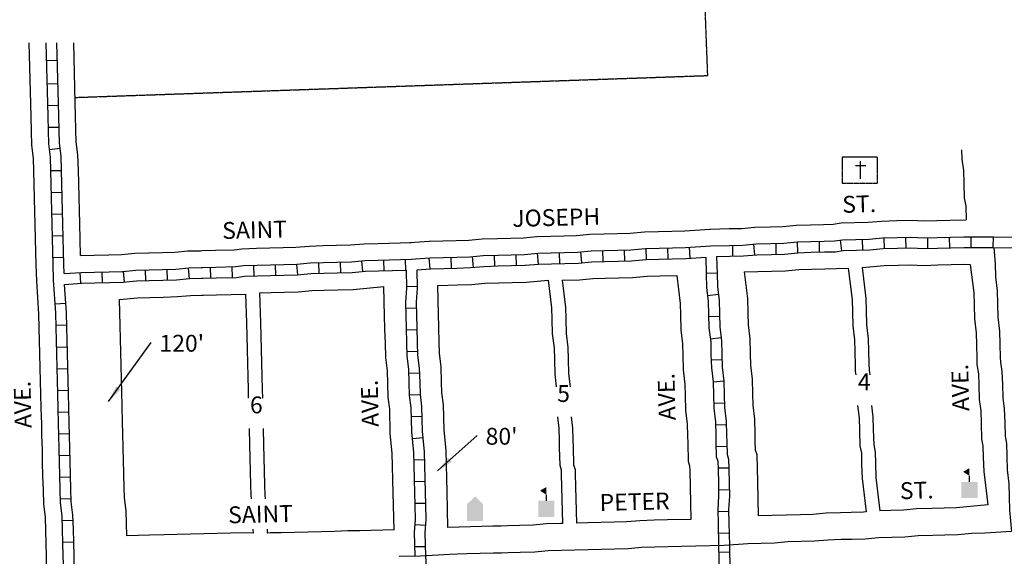
# Model space of a CAD drawing. Extents: x 2177361 to 2188246, y 16312261 to 16317933.
# Drawn here: x 2178311 to 2179772, y 16315846 to 16316643 of the extents above; entities that cross this region are included whole.
import ezdxf
from ezdxf.enums import TextEntityAlignment as Align

# ---------------------------------------------------------------- set-up
doc = ezdxf.new("R2010")
doc.units = 0
doc.header["$MEASUREMENT"] = 0
doc.linetypes.add('DGN_STYLE_1', pattern=[0.00165, 0, -0.00165])
doc.linetypes.add('DGN_STYLE_2', pattern=[0.0011, 0, -0.0011])
for name, color, linetype in [('L17', 7, 'CONTINUOUS'), ('L18', 7, 'CONTINUOUS'), ('L2', 7, 'CONTINUOUS'), ('L23', 7, 'CONTINUOUS'), ('L3', 7, 'CONTINUOUS'), ('L5', 7, 'CONTINUOUS'), ('L9', 7, 'CONTINUOUS')]:
    doc.layers.add(name, color=color, linetype=linetype)
doc.styles.add('STYLE-FONT002', font='font002.shx')
doc.dimstyles.get("Standard").update_dxf_attribs({"dimtxt": 0.18, "dimasz": 0.18, "dimexe": 0.18, "dimexo": 0.0625, "dimgap": 0.09, "dimtad": 0, "dimtih": 1, "dimtoh": 1, "dimdec": 4, "dimzin": 0, "dimtxsty": 'STANDARD', "dimcen": 0.09, "dimazin": 3, "dimtfac": 1, "dimtdec": 4, "dimtofl": 0, "dimtmove": 0, "dimatfit": 3, "dimtolj": 1, "dimtzin": 0})

# ---------------------------------------------------------------- blocks, each defined once
blk = doc.blocks.new('CEM')
at = {"layer": 'L17', "color": 7, "linetype": 'CONTINUOUS'}
for p, q in [((-129, 119), (128, 119)), ((-4, -213), (-4, 226))]:
    blk.add_line(p, q, dxfattribs=at)
at = {"layer": 'L17', "color": 7, "linetype": 'DGN_STYLE_1', "flags": 128}
blk.add_lwpolyline([(-460, -320), (418, -320), (418, 326), (-460, 326), (-460, -320)], close=True, dxfattribs=at)
blk = doc.blocks.new('SCL')
at = {"layer": 'L17', "color": 7, "linetype": 'CONTINUOUS'}
blk.add_line((199, 398), (199, 547), dxfattribs=at)
blk.add_solid([(41, 647), (199, 738), (199, 547)], dxfattribs=at)
at = {"layer": 'L17', "color": 7, "linetype": 'CONTINUOUS', "extrusion": (0, 0, -1)}
blk.add_solid([(0, 0), (0, 398), (-398, 0), (-398, 398)], dxfattribs=at)
blk = doc.blocks.new('TWNHL')
at = {"layer": 'L17', "linetype": 'CONTINUOUS'}
blk.add_hatch(color=7, dxfattribs=at).paths.add_polyline_path([(0, 0), (0, 389), (207, 588), (398, 389), (398, 0)])

msp = doc.modelspace()

# ---------------------------------------------------------------- linework, layer by layer
at = {"layer": 'L18', "color": 7, "linetype": 'CONTINUOUS', "flags": 128}
for points in [[(2178336, 16316255.1), (2178335.4, 16316278.7), (2178334.9, 16316298.1), (2178334.4, 16316317.6), (2178333.8, 16316338.5), (2178333.3, 16316357.9), (2178332.8, 16316377.4), (2178332.3, 16316398.2), (2178331.8, 16316417.7), (2178331.3, 16316436.9), (2178328.8, 16316456.3), (2178328.3, 16316477.4), (2178327.8, 16316498.3), (2178327.3, 16316517.8), (2178325, 16316608.2)], [(2178401, 16316292.5), (2178399.8, 16316340.1), (2178399.3, 16316359.6), (2178398.8, 16316379.1), (2178398.3, 16316399.9), (2178397.8, 16316419.4), (2178397.2, 16316441.9), (2178394.7, 16316461.3), (2178394.3, 16316479.1), (2178393.7, 16316500), (2178393.2, 16316519.4), (2178391, 16316608.2)], [(2179708.7, 16316449.3), (2179709, 16316435.6), (2179711.4, 16316418.9), (2179711.9, 16316400.1), (2179712.5, 16316377.6), (2179714.8, 16316366.5), (2179715.3, 16316345.7)], [(2179335.2, 16316331.7), (2179363.8, 16316332.5), (2179382.4, 16316332.9), (2179402.1, 16316334.8), (2179425, 16316335.4), (2179443.6, 16316335.9), (2179463.4, 16316337.8), (2179484.3, 16316338.3), (2179504, 16316338.8), (2179517.9, 16316339.2), (2179529.8, 16316340.9), (2179570, 16316341.9), (2179589.8, 16316343.8), (2179612.7, 16316344.4), (2179633.6, 16316344.9), (2179653.4, 16316344.1), (2179672, 16316344.5), (2179691.8, 16316345), (2179715.3, 16316345.7)], [(2178890, 16316311.9), (2178918.4, 16316314.1), (2178939, 16316314.6), (2178958.8, 16316315.1), (2178977.4, 16316315.6), (2178997.1, 16316317.5), (2179020, 16316318.1), (2179039.8, 16316318.6), (2179058.4, 16316319.1), (2179078.1, 16316321), (2179099, 16316321.5), (2179118.8, 16316322), (2179137.4, 16316322.5), (2179157.1, 16316324.4), (2179178.1, 16316324.9), (2179197.8, 16316325.4), (2179216.6, 16316325.9), (2179238.2, 16316327.9), (2179259.1, 16316328.4), (2179278.8, 16316328.9), (2179298, 16316329.4), (2179335.8, 16316331.8)], [(2178401, 16316292.5), (2178421.4, 16316293), (2178443.1, 16316293.6), (2178461.7, 16316294), (2178481.5, 16316295.9), (2178502.4, 16316296.5), (2178522.2, 16316297), (2178540.8, 16316297.5), (2178560.5, 16316299.4), (2178579.5, 16316299.8), (2178581.4, 16316299.9), (2178601.2, 16316300.4), (2178628.9, 16316301.1), (2178640.7, 16316302.8), (2178662.4, 16316303.4), (2178682.2, 16316303.9), (2178702, 16316304.4), (2178720.6, 16316304.8), (2178740.3, 16316306.7), (2178761.2, 16316307.3), (2178781, 16316307.8), (2178801.6, 16316308.3), (2178821.3, 16316310.2), (2178842.2, 16316310.7), (2178891.6, 16316312)], [(2179561.2, 16316274.8), (2179593.8, 16316277.9), (2179614.4, 16316278.4), (2179633, 16316278.9), (2179652.8, 16316278), (2179673.7, 16316278.6), (2179693.5, 16316279.1), (2179712.7, 16316279.6), (2179721.7, 16316279.5)], [(2179721.7, 16316279.5), (2179726.8, 16316237.5), (2179727.2, 16316219.7), (2179727.8, 16316198.6), (2179730.3, 16316177.8), (2179730.7, 16316160), (2179731.2, 16316140.5), (2179731.5, 16316131.1), (2179733.8, 16316117.3), (2179734.2, 16316100.3), (2179734.8, 16316078.8), (2179737.2, 16316062.1), (2179737.7, 16316043.3), (2179738.3, 16316020.8), (2179740.5, 16316009.7), (2179740.9, 16315993.3), (2179741.5, 16315972.2), (2179747.5, 16315922.7)], [(2179386, 16316268.4), (2179426.7, 16316269.5), (2179447.6, 16316270), (2179467.4, 16316271.9), (2179486, 16316272.4), (2179505.7, 16316272.9), (2179540.6, 16316273.8)], [(2179386, 16316268.4), (2179390.8, 16316228.8), (2179391.3, 16316207), (2179391.8, 16316189.8), (2179394.3, 16316169), (2179394.8, 16316147.2), (2179395.3, 16316130.1), (2179397.8, 16316109.3), (2179398.3, 16316087.5), (2179398.8, 16316070.4), (2179401.3, 16316049.6), (2179401.8, 16316027.8), (2179402.1, 16316016.6), (2179402.4, 16316004.1), (2179404.6, 16315997.2), (2179405.1, 16315976.4), (2179405.6, 16315956.9), (2179406.9, 16315906.5)], [(2179540.6, 16316273.8), (2179546.2, 16316227.2), (2179546.7, 16316209.3), (2179547.2, 16316188.2), (2179549.7, 16316167.4), (2179550.2, 16316149.6), (2179550.7, 16316130.1), (2179550.9, 16316120.7), (2179551.8, 16316115.5)], [(2179561.2, 16316274.8), (2179566.8, 16316228.8), (2179567.2, 16316211), (2179567.8, 16316189.9), (2179570.3, 16316169.1), (2179570.7, 16316151.2), (2179571.2, 16316131.8), (2179571.5, 16316122.4), (2179572.6, 16316115.5)], [(2178350.7, 16315833.9), (2178350.4, 16315846.4), (2178349.9, 16315865.9), (2178349.4, 16315885.3), (2178348.9, 16315904.5), (2178346.4, 16315923.9), (2178345.9, 16315945.1), (2178345.3, 16315965.9), (2178344.8, 16315985.4), (2178344.4, 16316004.8), (2178343.8, 16316025.7), (2178343.4, 16316042.4), (2178342.8, 16316066), (2178342.3, 16316086.9), (2178341.8, 16316106.3), (2178341.3, 16316125.8), (2178340.7, 16316146.6), (2178340.2, 16316166.1), (2178339.7, 16316185.6), (2178339.2, 16316205.8), (2178336, 16316255.1)], [(2178931.3, 16316248.4), (2178960.5, 16316249.2), (2178981.4, 16316249.7), (2179001.1, 16316251.6), (2179021.7, 16316252.1), (2179041.5, 16316252.6), (2179062.4, 16316253.2), (2179095.3, 16316256.3)], [(2179095.3, 16316256.3), (2179100.3, 16316215.2), (2179100.7, 16316198.1), (2179101.3, 16316176.3), (2179103.8, 16316155.5), (2179104.3, 16316138.4), (2179104.8, 16316116.5), (2179107.1, 16316098)], [(2179116.1, 16316255.9), (2179141.4, 16316256.6), (2179161.2, 16316258.5), (2179179.8, 16316258.9), (2179199.5, 16316259.5), (2179220.3, 16316260), (2179242.1, 16316261.9), (2179260.8, 16316262.4), (2179285.9, 16316263.1)], [(2179116.1, 16316255.9), (2179120.9, 16316215.7), (2179121.3, 16316198.6), (2179121.9, 16316176.8), (2179124.4, 16316156), (2179124.9, 16316138.9), (2179125.4, 16316117.1), (2179127.7, 16316098)], [(2179285.9, 16316263.1), (2179290.9, 16316221.5), (2179291.3, 16316204.4), (2179291.9, 16316182.6), (2179294.4, 16316161.8), (2179294.9, 16316144.7), (2179295.4, 16316122.8), (2179297.9, 16316102), (2179298.4, 16316084.9), (2179298.9, 16316063.1), (2179301.4, 16316042.3), (2179301.9, 16316025.2), (2179302.2, 16316014.1), (2179302.8, 16315987.7), (2179305, 16315980.7), (2179305.2, 16315973.8), (2179307, 16315901.2)], [(2178458.7, 16316227.5), (2178485.5, 16316230), (2178504.1, 16316230.5), (2178523.9, 16316231), (2178544.8, 16316231.6), (2178564.5, 16316233.4), (2178581.1, 16316233.9), (2178583.1, 16316233.9), (2178602.9, 16316234.4), (2178646.6, 16316235.5)], [(2178650.5, 16316081.2), (2178650.2, 16316093.9), (2178649.7, 16316113.3), (2178649.2, 16316132.8), (2178648.7, 16316153.6), (2178648.2, 16316173.1), (2178647.7, 16316192.6), (2178646.6, 16316235.5)], [(2178667.4, 16316237.5), (2178683.9, 16316237.9), (2178703.6, 16316238.4), (2178724.6, 16316238.9), (2178744.3, 16316240.8), (2178762.9, 16316241.3), (2178782.7, 16316241.8), (2178805.6, 16316242.4), (2178851.3, 16316246.8)], [(2178671.4, 16316081.2), (2178671.1, 16316093.9), (2178670.6, 16316113.4), (2178670.1, 16316132.8), (2178669.5, 16316153.7), (2178669, 16316173.2), (2178668.5, 16316192.6), (2178667.4, 16316237.5)], [(2178866.5, 16315885.7), (2178865.1, 16315940.3), (2178864.6, 16315959.7), (2178864.1, 16315980.6), (2178863.6, 16315998.8), (2178860.8, 16316029.3), (2178859.9, 16316064.6), (2178857.5, 16316082.6), (2178857, 16316102.8), (2178856.5, 16316121.7), (2178854, 16316141.1), (2178853.5, 16316162.6), (2178852.9, 16316183.4), (2178852.9, 16316184.7), (2178852.4, 16316202.9), (2178851.3, 16316246.8)], [(2178946.4, 16315889.1), (2178945.1, 16315942.3), (2178944.6, 16315961.8), (2178944, 16315982.6), (2178943.5, 16316003.4), (2178940.7, 16316033.9), (2178939.8, 16316071), (2178937.4, 16316089), (2178936.9, 16316104.9), (2178936.4, 16316127.8), (2178933.9, 16316147.2), (2178933.4, 16316164.6), (2178932.9, 16316185.5), (2178932.9, 16316186.9), (2178932.4, 16316204.9), (2178931.3, 16316248.4)], [(2178469.6, 16315876.9), (2178468.7, 16315913.7), (2178466.2, 16315933.1), (2178465.8, 16315948.1), (2178465.3, 16315969), (2178464.8, 16315988.4), (2178464.3, 16316007.9), (2178463.8, 16316028.8), (2178463.4, 16316045.4), (2178462.7, 16316069.1), (2178462.2, 16316089.9), (2178461.7, 16316109.4), (2178461.2, 16316128.9), (2178460.7, 16316149.7), (2178460.2, 16316169.2), (2178459.7, 16316188.6), (2178458.7, 16316227.5)], [(2179554, 16316069.9), (2179556.7, 16316051.7), (2179557.1, 16316032.9), (2179557.7, 16316010.4), (2179560, 16315999.3), (2179560.4, 16315982.9), (2179561, 16315961.8), (2179566.9, 16315912.3)], [(2179574.8, 16316069.9), (2179577.2, 16316053.4), (2179577.7, 16316034.6), (2179578.3, 16316012), (2179580.5, 16316001), (2179580.9, 16315984.6), (2179581.5, 16315963.5), (2179587.5, 16315913.9)], [(2179108.8, 16316053.1), (2179110.8, 16316036), (2179111.3, 16316018.9), (2179111.6, 16316007.8), (2179112.2, 16315981.4), (2179114.4, 16315974.5), (2179114.6, 16315967.5), (2179116.4, 16315894.9)], [(2179129.4, 16316053.1), (2179131.4, 16316036.5), (2179131.9, 16316019.4), (2179132.2, 16316008.3), (2179132.8, 16315981.9), (2179135, 16315975), (2179135.2, 16315968), (2179137, 16315895.4)], [(2178654.9, 16315931.6), (2178654.2, 16315937), (2178653.8, 16315952.1), (2178653.3, 16315972.9), (2178652.8, 16315992.4), (2178652.3, 16316011.8), (2178651.7, 16316036.1)], [(2178675.8, 16315931.6), (2178675.1, 16315937), (2178674.7, 16315952.1), (2178674.2, 16315973), (2178673.7, 16315992.4), (2178673.2, 16316011.9), (2178672.5, 16316036.1)], [(2179747.5, 16315922.7), (2179701.3, 16315918.2), (2179683, 16315917.8), (2179665.2, 16315917.3), (2179642, 16315916.7), (2179622.3, 16315914.8), (2179603.9, 16315914.4), (2179587.5, 16315913.9)], [(2179307, 16315901.2), (2179272, 16315900.3), (2179252.3, 16315899.8), (2179231.1, 16315899.2), (2179211.4, 16315897.3), (2179193, 16315896.9), (2179173.2, 16315896.4), (2179153.5, 16315895.8), (2179137, 16315895.4)], [(2179566.9, 16315912.3), (2179563, 16315911.9), (2179544.7, 16315911.4), (2179528.9, 16315911), (2179507.7, 16315910.5), (2179488, 16315908.6), (2179469.6, 16315908.1), (2179406.9, 16315906.5)], [(2178657.6, 16315880.9), (2178657.5, 16315886.4)], [(2178678.5, 16315880.9), (2178678.4, 16315886.4)], [(2178866.5, 16315885.7), (2178815.6, 16315884.4), (2178797.8, 16315884), (2178778, 16315883.4), (2178758.2, 16315882.9), (2178738.5, 16315882.4), (2178718.7, 16315881.9), (2178698.9, 16315881.4), (2178683.1, 16315881), (2178678.5, 16315880.9)], [(2179116.4, 16315894.9), (2179113.9, 16315894.8), (2179092.8, 16315894.3), (2179073, 16315892.4), (2179052.7, 16315891.9), (2179034.9, 16315891.4), (2179025, 16315891.2), (2179013.2, 16315890.9), (2178946.4, 16315889.1)], [(2178657.6, 16315880.9), (2178645, 16315881.4), (2178623.8, 16315880.9), (2178604, 16315880.4), (2178584.3, 16315879.9), (2178564.5, 16315879.4), (2178544.7, 16315878.9), (2178525, 16315878.4), (2178503.2, 16315877.8), (2178469.6, 16315876.9)]]:
    msp.add_lwpolyline(points, dxfattribs=at)
at = {"layer": 'L2', "color": 6, "linetype": 'DGN_STYLE_2'}
for p, q in [((2179332, 16316559.7), (2179313.9, 16317034.3)), ((2178393, 16316527.2), (2179332, 16316559.7))]:
    msp.add_line(p, q, dxfattribs=at)
at = {"layer": 'L3', "color": 2, "linetype": 'CONTINUOUS', "flags": 128}
for points in [[(2179756.6, 16316304.3), (2179758.7, 16316280.4), (2179759.2, 16316260.9), (2179761.7, 16316240.1), (2179762.2, 16316220.6), (2179762.7, 16316201.2), (2179765.2, 16316180.4), (2179765.7, 16316160.9), (2179766.2, 16316141.4), (2179766.4, 16316134.5), (2179768.7, 16316120.6), (2179769.2, 16316101.2), (2179769.7, 16316081.7), (2179772.1, 16316065.1), (2179772.7, 16316044.2), (2179773.2, 16316024.8), (2179775.4, 16316013.7), (2179775.9, 16315994.2), (2179776.4, 16315974.8), (2179778.9, 16315954), (2179779.4, 16315934.5), (2179779.9, 16315915), (2179782.7, 16315883.1)], [(2179782.7, 16315883.1), (2179743.2, 16315880.7), (2179723.5, 16315880.2), (2179703.8, 16315878.3), (2179684, 16315877.8), (2179666.2, 16315877.3), (2179644.5, 16315876.8), (2179624.7, 16315874.9), (2179605, 16315874.4), (2179585.2, 16315873.9), (2179565.5, 16315872), (2179545.7, 16315871.5), (2179529.9, 16315871.1), (2179510.1, 16315870.5), (2179490.4, 16315868.7), (2179470.6, 16315868.1), (2179450.9, 16315867.6), (2179431.1, 16315865.7), (2179411.4, 16315865.2), (2179391.6, 16315864.7), (2179356.1, 16315862.4)], [(2179356.1, 16315862.4), (2179314.5, 16315861.4), (2179292.8, 16315860.8), (2179273, 16315860.3), (2179253.3, 16315859.8), (2179233.5, 16315859.3), (2179213.8, 16315857.4), (2179194, 16315856.9), (2179174.3, 16315856.4), (2179154.5, 16315855.9), (2179134.7, 16315855.4), (2179115, 16315854.8), (2179095.2, 16315854.3), (2179075.5, 16315852.4), (2179053.7, 16315851.9), (2179035.9, 16315851.4), (2179026, 16315851.2), (2179014.2, 16315850.9), (2178994.4, 16315850.4), (2178974.7, 16315849.9), (2178960.8, 16315849.5), (2178949, 16315849.2), (2178905.5, 16315846.7)], [(2178905.5, 16315846.7), (2178873.9, 16315845.9)]]:
    msp.add_lwpolyline(points, dxfattribs=at)
at = {"layer": 'L5', "color": 1, "linetype": 'CONTINUOUS'}
for p, q in [((2178367.6, 16316582), (2178351.5, 16316581.6)), ((2178367.6, 16316547.2), (2178351.5, 16316546.8)), ((2178368.4, 16316515), (2178352.3, 16316514.6)), ((2178369.2, 16316482.8), (2178353.1, 16316482.4)), ((2178370.8, 16316451.5), (2178354.9, 16316449.4)), ((2178372.8, 16316418.5), (2178356.7, 16316418.1)), ((2178373.7, 16316386.3), (2178357.6, 16316385.9)), ((2178374.5, 16316354.1), (2178358.4, 16316353.7)), ((2178375.3, 16316321.9), (2178359.2, 16316321.5)), ((2179402.1, 16316293.6), (2179400.5, 16316309.6)), ((2179433.7, 16316294.6), (2179433.3, 16316310.7)), ((2179465.8, 16316296.8), (2179465.4, 16316312.9)), ((2179498, 16316297.6), (2179497.6, 16316313.7)), ((2179531.1, 16316299.6), (2179528.8, 16316315.6)), ((2179562.3, 16316300.7), (2179561.9, 16316316.8)), ((2179594.4, 16316302.9), (2179594, 16316319)), ((2179626.7, 16316303.7), (2179626.2, 16316319.8)), ((2179658.8, 16316303.1), (2179658.4, 16316319.2)), ((2179691.1, 16316304), (2179690.6, 16316320.1)), ((2179723, 16316304.4), (2179723.1, 16316320.6)), ((2179755.8, 16316304.2), (2179756, 16316320.3)), ((2179047.2, 16316293.8), (2179047.6, 16316277.7)), ((2179078.8, 16316296), (2179080.3, 16316279.9)), ((2179111.5, 16316296.9), (2179111.9, 16316280.8)), ((2179143.2, 16316298), (2179144.7, 16316281.9)), ((2179175.9, 16316299.9), (2179176.3, 16316283.8)), ((2179208.1, 16316300.7), (2179208.5, 16316284.6)), ((2179240.2, 16316302.9), (2179240.6, 16316286.8)), ((2179272.4, 16316303.8), (2179272.8, 16316287.7)), ((2179304.3, 16316304.8), (2179305.3, 16316288.7)), ((2179369.4, 16316291.5), (2179369, 16316307.6)), ((2178376.1, 16316289.7), (2178360, 16316289.3)), ((2178690.8, 16316263), (2178690.4, 16316279.1)), ((2178723.6, 16316263.9), (2178722.1, 16316279.9)), ((2178755.2, 16316266.1), (2178754.8, 16316282.2)), ((2178787.4, 16316266.9), (2178787, 16316283)), ((2178820.1, 16316268.9), (2178818.5, 16316284.9)), ((2178851.7, 16316269.9), (2178851.3, 16316286)), ((2178883.9, 16316270.8), (2178883.5, 16316286.9)), ((2178918.1, 16316289.1), (2178919.3, 16316273)), ((2178950.7, 16316290), (2178951.1, 16316273.9)), ((2178982.3, 16316291), (2178983.8, 16316275)), ((2179015, 16316293), (2179015.4, 16316276.9)), ((2178401.6, 16316251.4), (2178400.5, 16316267.5)), ((2178433.5, 16316252.3), (2178433.1, 16316268.4)), ((2178466.2, 16316253.2), (2178464.7, 16316269.3)), ((2178497.8, 16316255.3), (2178497.4, 16316271.4)), ((2178530, 16316256.1), (2178529.6, 16316272.2)), ((2178562.7, 16316258.3), (2178561.2, 16316274.4)), ((2178594.3, 16316259.2), (2178593.9, 16316275.3)), ((2178626.5, 16316260), (2178626.1, 16316276.1)), ((2178658.6, 16316262.2), (2178658.2, 16316278.3)), ((2179329.7, 16316266.4), (2179345.8, 16316266.8)), ((2178885.2, 16316246.6), (2178901.3, 16316247)), ((2179331.7, 16316233.5), (2179347.7, 16316235.4)), ((2178379.3, 16316221.6), (2178363.2, 16316220.5)), ((2178884.1, 16316214.5), (2178900.2, 16316214.9)), ((2179333.4, 16316202.1), (2179349.5, 16316202.5)), ((2178380.7, 16316189.1), (2178364.6, 16316188.6)), ((2178884.9, 16316182.2), (2178901, 16316182.7)), ((2179335.8, 16316169.2), (2179351.8, 16316171.2)), ((2178381.5, 16316156.8), (2178365.4, 16316156.4)), ((2178885.7, 16316150), (2178901.8, 16316150.5)), ((2179337, 16316137.8), (2179353.1, 16316138.2)), ((2178382.3, 16316124.6), (2178366.2, 16316124.2)), ((2178888.5, 16316118), (2178904.6, 16316118.4)), ((2179339.8, 16316105), (2179355.8, 16316106.9)), ((2178383.2, 16316092.4), (2178367.1, 16316092)), ((2178889.4, 16316085.8), (2178905.5, 16316086.2)), ((2178384, 16316060.2), (2178367.9, 16316059.8)), ((2179340.6, 16316073.6), (2179356.7, 16316074)), ((2178892.2, 16316053.7), (2178908.3, 16316054.1)), ((2179343.4, 16316041.5), (2179359.5, 16316041.9)), ((2178384.8, 16316028), (2178368.7, 16316027.6)), ((2178893.7, 16316021), (2178909.7, 16316022.5)), ((2179344.2, 16316009.3), (2179360.3, 16316009.7)), ((2178385.6, 16315995.8), (2178369.5, 16315995.4)), ((2178895.8, 16315989.4), (2178911.9, 16315989.8)), ((2179347, 16315977.4), (2179363.1, 16315977.8)), ((2178386.5, 16315963.6), (2178370.4, 16315963.2)), ((2178896.6, 16315957.2), (2178912.7, 16315957.6)), ((2179347.9, 16315945.2), (2179364, 16315945.6)), ((2178387.3, 16315931.4), (2178371.2, 16315931)), ((2178897.4, 16315925), (2178913.5, 16315925.4)), ((2178390.1, 16315899.3), (2178374, 16315898.9)), ((2179346.7, 16315913), (2179362.8, 16315913.4)), ((2178897.5, 16315893.6), (2178913.5, 16315892.4)), ((2179347.5, 16315880.8), (2179363.6, 16315881.2)), ((2178390.9, 16315867.1), (2178374.8, 16315866.7)), ((2178897.1, 16315860.7), (2178913.2, 16315861.1)), ((2179364.4, 16315852.7), (2179348.3, 16315852.2))]:
    msp.add_line(p, q, dxfattribs=at)
at = {"layer": 'L5', "color": 1, "linetype": 'CONTINUOUS', "flags": 128}
for points in [[(2178360.9, 16316257.1), (2178360.4, 16316279.3), (2178359.9, 16316298.8), (2178359.4, 16316318.2), (2178358.8, 16316339.1), (2178358.3, 16316358.6), (2178357.8, 16316378), (2178357.3, 16316398.9), (2178356.8, 16316418.3), (2178356.3, 16316438.8), (2178353.8, 16316458.2), (2178353.3, 16316478.1), (2178352.8, 16316498.9), (2178352.3, 16316518.4), (2178350, 16316608.2)], [(2178376.7, 16316265.8), (2178376.3, 16316279.7), (2178375.8, 16316299.2), (2178375.3, 16316318.7), (2178374.8, 16316339.5), (2178374.3, 16316359), (2178373.8, 16316378.4), (2178373.3, 16316399.3), (2178372.8, 16316418.8), (2178372.2, 16316440), (2178369.8, 16316459.4), (2178369.3, 16316478.5), (2178368.7, 16316499.3), (2178368.2, 16316518.8), (2178366, 16316608.2)], [(2179336.8, 16316306.8), (2179364.4, 16316307.5), (2179383.9, 16316308), (2179403.6, 16316309.9), (2179425.7, 16316310.4), (2179445.1, 16316310.9), (2179464.9, 16316312.8), (2179484.9, 16316313.3), (2179504.7, 16316313.8), (2179520, 16316314.2), (2179531.9, 16316315.9), (2179571.6, 16316317), (2179591.3, 16316318.9), (2179613.3, 16316319.4), (2179633.4, 16316319.9), (2179653.2, 16316319.1), (2179672.6, 16316319.5), (2179692.4, 16316320.1), (2179712.3, 16316320.6), (2179756, 16316320.3)], [(2179756, 16316320.3), (2179793.7, 16316319.9), (2179813.5, 16316319), (2179859.4, 16316318.8), (2179867.2, 16316317.6), (2179870.8, 16316317.7), (2179888.9, 16316316.7), (2179908.4, 16316315.9), (2179928.1, 16316316.4), (2179948.3, 16316315.5), (2179963.5, 16316314.3)], [(2178891.9, 16316287), (2178919.7, 16316289.1), (2178939.7, 16316289.6), (2178959.4, 16316290.1), (2178978.9, 16316290.6), (2178998.6, 16316292.5), (2179020.7, 16316293.1), (2179040.4, 16316293.6), (2179059.9, 16316294.1), (2179079.6, 16316296), (2179099.7, 16316296.5), (2179119.5, 16316297), (2179138.9, 16316297.5), (2179158.7, 16316299.4), (2179178.7, 16316299.9), (2179198.5, 16316300.4), (2179218, 16316300.9), (2179239.7, 16316302.9), (2179259.7, 16316303.4), (2179279.5, 16316303.9), (2179299.1, 16316304.4), (2179336.5, 16316306.8)], [(2179345.2, 16316291), (2179364.8, 16316291.5), (2179384.9, 16316292), (2179404.6, 16316293.9), (2179426.1, 16316294.4), (2179446.1, 16316294.9), (2179465.8, 16316296.8), (2179485.3, 16316297.4), (2179505.1, 16316297.9), (2179521.4, 16316298.3), (2179533.2, 16316300), (2179572.5, 16316301), (2179592.3, 16316302.9), (2179613.7, 16316303.4), (2179633.2, 16316303.9), (2179653, 16316303), (2179673.1, 16316303.6), (2179692.8, 16316304.1), (2179712.5, 16316304.6), (2179755.8, 16316304.3)], [(2179755.8, 16316304.3), (2179793.3, 16316303.9), (2179813.1, 16316303), (2179858.2, 16316302.8), (2179866.2, 16316301.6), (2179870.6, 16316301.7), (2179888.1, 16316300.7), (2179908.2, 16316299.9), (2179928, 16316300.4), (2179947.4, 16316299.5), (2179959.9, 16316298.6)], [(2178376.7, 16316265.8), (2178402.1, 16316267.5), (2178422, 16316268), (2178443.8, 16316268.6), (2178463.3, 16316269.1), (2178483, 16316271), (2178503, 16316271.5), (2178522.8, 16316272), (2178542.3, 16316272.5), (2178562, 16316274.4), (2178580.1, 16316274.9), (2178582.1, 16316274.9), (2178601.8, 16316275.4), (2178631, 16316276.2), (2178642.8, 16316277.9), (2178663.1, 16316278.4), (2178682.8, 16316278.9), (2178702.6, 16316279.4), (2178722.1, 16316279.9), (2178741.8, 16316281.8), (2178761.9, 16316282.3), (2178781.6, 16316282.8), (2178803.1, 16316283.4), (2178822.8, 16316285.3), (2178842.9, 16316285.8), (2178892.3, 16316287)], [(2178900.7, 16316271.6), (2178920.5, 16316273.1), (2178940.1, 16316273.6), (2178959.8, 16316274.1), (2178979.9, 16316274.7), (2178999.6, 16316276.5), (2179021.1, 16316277.1), (2179040.8, 16316277.6), (2179060.9, 16316278.1), (2179080.6, 16316280), (2179100.1, 16316280.5), (2179119.9, 16316281), (2179139.9, 16316281.5), (2179159.6, 16316283.4), (2179179.1, 16316283.9), (2179198.9, 16316284.4), (2179218.9, 16316284.9), (2179240.6, 16316286.9), (2179260.1, 16316287.4), (2179279.9, 16316287.9), (2179299.8, 16316288.4), (2179329.2, 16316290.3)], [(2179329.2, 16316290.3), (2179329.8, 16316265.2), (2179330.3, 16316245.3), (2179332.8, 16316224.5), (2179333.3, 16316205.5), (2179333.8, 16316185.6), (2179336.4, 16316164.8), (2179336.8, 16316145.7), (2179337.3, 16316125.9), (2179339.9, 16316105.1), (2179340.4, 16316086), (2179340.9, 16316066.2), (2179343.4, 16316045.4), (2179343.9, 16316026.3), (2179344.1, 16316015.1), (2179344.7, 16315994.6), (2179346.8, 16315987.7), (2179347.2, 16315974.9), (2179347.7, 16315955.4), (2179348.1, 16315936.3), (2179346.7, 16315915.4), (2179347.2, 16315895.6), (2179348.1, 16315862.2)], [(2179345.2, 16316291), (2179345.8, 16316265.6), (2179346.3, 16316246.5), (2179348.8, 16316225.7), (2179349.3, 16316205.9), (2179349.8, 16316186.8), (2179352.3, 16316166), (2179352.8, 16316146.1), (2179353.3, 16316127.1), (2179355.8, 16316106.3), (2179356.3, 16316086.4), (2179356.8, 16316067.3), (2179359.3, 16316046.5), (2179359.8, 16316026.7), (2179360.1, 16316015.6), (2179360.6, 16315997.2), (2179362.8, 16315990.3), (2179363.1, 16315975.3), (2179363.6, 16315955.8), (2179364.2, 16315936), (2179362.7, 16315915.1), (2179363.2, 16315896), (2179364.1, 16315862.6)], [(2178377.4, 16316249.8), (2178402.8, 16316251.5), (2178422.5, 16316252), (2178444.2, 16316252.6), (2178464.2, 16316253.1), (2178484, 16316255), (2178503.5, 16316255.5), (2178523.2, 16316256), (2178543.3, 16316256.5), (2178563, 16316258.4), (2178580.5, 16316258.9), (2178582.5, 16316258.9), (2178602.2, 16316259.4), (2178632.4, 16316260.2), (2178644.2, 16316261.9), (2178663.5, 16316262.4), (2178683.2, 16316262.9), (2178703, 16316263.4), (2178723.1, 16316263.9), (2178742.8, 16316265.8), (2178762.3, 16316266.3), (2178782, 16316266.8), (2178804.1, 16316267.4), (2178823.8, 16316269.3), (2178843.3, 16316269.8), (2178884.7, 16316270.8)], [(2178897.5, 16315846.5), (2178896.6, 16315881.7), (2178898.1, 16315901.2), (2178897.6, 16315921.6), (2178897.1, 16315941.1), (2178896.6, 16315960.5), (2178896, 16315981.4), (2178895.6, 16316000.6), (2178892.8, 16316031.1), (2178891.9, 16316067.1), (2178889.4, 16316085.1), (2178889, 16316103.6), (2178888.4, 16316124.1), (2178886, 16316143.5), (2178885.5, 16316163.4), (2178884.9, 16316184.2), (2178884.9, 16316185.6), (2178884.4, 16316203.7), (2178883.9, 16316223.5), (2178885.4, 16316244.4), (2178884.7, 16316270.8)], [(2178913.5, 16315846.9), (2178912.6, 16315881.3), (2178914.1, 16315900.8), (2178913.6, 16315922), (2178913.1, 16315941.5), (2178912.6, 16315961), (2178912, 16315981.8), (2178911.5, 16316001.5), (2178908.8, 16316032.1), (2178907.8, 16316068.4), (2178905.4, 16316086.4), (2178905, 16316104.1), (2178904.4, 16316125.3), (2178901.9, 16316144.7), (2178901.4, 16316163.8), (2178900.9, 16316184.7), (2178900.9, 16316186), (2178900.4, 16316204.1), (2178899.9, 16316223.2), (2178901.4, 16316244.1), (2178900.7, 16316271.6)], [(2178375.7, 16315834.5), (2178375.4, 16315847), (2178374.9, 16315866.5), (2178374.4, 16315886), (2178373.9, 16315906.4), (2178371.4, 16315925.8), (2178370.9, 16315945.7), (2178370.3, 16315966.6), (2178369.8, 16315986), (2178369.3, 16316005.5), (2178368.8, 16316026.3), (2178368.4, 16316043), (2178367.8, 16316066.7), (2178367.2, 16316087.5), (2178366.7, 16316107), (2178366.2, 16316126.4), (2178365.7, 16316147.3), (2178365.2, 16316166.8), (2178364.7, 16316186.2), (2178364.2, 16316206.9), (2178360.9, 16316256.8)], [(2178391.7, 16315834.9), (2178391.4, 16315847.4), (2178390.9, 16315866.9), (2178390.4, 16315886.4), (2178389.8, 16315907.6), (2178387.3, 16315927), (2178386.9, 16315946.1), (2178386.3, 16315967), (2178385.8, 16315986.4), (2178385.3, 16316005.9), (2178384.8, 16316026.7), (2178384.4, 16316043.4), (2178383.8, 16316067.1), (2178383.2, 16316087.9), (2178382.7, 16316107.4), (2178382.2, 16316126.8), (2178381.7, 16316147.7), (2178381.2, 16316167.2), (2178380.7, 16316186.6), (2178380.2, 16316207.6), (2178377.4, 16316249.8)], [(2179348.1, 16315862.2), (2179349, 16315824.7), (2179349.5, 16315805.7), (2179348, 16315788.9), (2179348.3, 16315776), (2179348.8, 16315756.9), (2179347.3, 16315736), (2179347.9, 16315716.1), (2179348.4, 16315695.3), (2179348.9, 16315676.2), (2179347.4, 16315656.7), (2179347.9, 16315635.4), (2179348.4, 16315616.4), (2179347, 16315596.9), (2179347.5, 16315575.6), (2179348, 16315556.6), (2179346.5, 16315537), (2179347.1, 16315515.8), (2179347.5, 16315496.7), (2179346.1, 16315477.2), (2179346.5, 16315458.7), (2179346.8, 16315450.4), (2179347.2, 16315431.2), (2179346.3, 16315409.2)], [(2179364.1, 16315862.6), (2179365, 16315825.1), (2179365.5, 16315805.2), (2179364, 16315788.4), (2179364.3, 16315776.4), (2179364.8, 16315756.5), (2179363.4, 16315735.6), (2179363.8, 16315716.5), (2179364.4, 16315695.7), (2179364.9, 16315675.8), (2179363.4, 16315656.3), (2179363.9, 16315635.9), (2179364.4, 16315616), (2179363, 16315596.5), (2179363.5, 16315576), (2179364, 16315556.2), (2179362.5, 16315536.6), (2179363, 16315516.2), (2179363.6, 16315496.3), (2179362.1, 16315476.8), (2179362.5, 16315459.1), (2179362.7, 16315450.8), (2179363.3, 16315431.1), (2179362.4, 16315410.1)], [(2178933.3, 16315385.6), (2178932.7, 16315408.2), (2178930.2, 16315427.6), (2178929.7, 16315446.7), (2178929.2, 16315467.5), (2178928.7, 16315487), (2178928.2, 16315506.4), (2178927.6, 16315527.3), (2178927.1, 16315547.2), (2178924.7, 16315566.6), (2178924.1, 16315587), (2178923.6, 16315606.5), (2178923.1, 16315626), (2178922.6, 16315646.8), (2178922.1, 16315666.7), (2178919.6, 16315686.1), (2178919.1, 16315706.5), (2178918.6, 16315726), (2178918.1, 16315745.5), (2178917.6, 16315766.3), (2178917.1, 16315785.9), (2178913.5, 16315847.2)]]:
    msp.add_lwpolyline(points, dxfattribs=at)

# ---------------------------------------------------------------- block references
at = {"layer": 'L17', "color": 7, "linetype": 'DGN_STYLE_1', "xscale": 0.0601, "yscale": 0.0601, "zscale": 0.0601}
msp.add_blockref('CEM', (2179558.9, 16316419.1), dxfattribs=at)
at = {"layer": 'L17', "color": 7, "linetype": 'CONTINUOUS', "xscale": 0.0601, "yscale": 0.0601, "zscale": 0.0601}
for name, p in [('SCL', (2179708.5, 16315932.9)), ('SCL', (2179080.5, 16315904.8)), ('TWNHL', (2178974.5, 16315900.1)), ('TWNHL', (2178974.5, 16315898.6))]:
    msp.add_blockref(name, p, dxfattribs=at)

# ---------------------------------------------------------------- texts
at = {"layer": 'L18', "color": 7, "linetype": 'CONTINUOUS', "char_height": 25, "attachment_point": 4, "style": 'STYLE-FONT002'}
for s, insert in [("120'", (2178518.2, 16316159.2)), ("80'", (2179002.3, 16316021.2))]:
    msp.add_mtext(s, dxfattribs=dict(at, insert=insert))
at = {"layer": 'L23', "color": 7, "linetype": 'CONTINUOUS', "style": 'STYLE-FONT002'}
for s, p in [('4', (2179564.2, 16316092.8)), ('5', (2179118, 16316075.4)), ('6', (2178662, 16316058.5))]:
    msp.add_text(s, height=25, dxfattribs=at).set_placement(p, align=Align.CENTER)
at = {"layer": 'L9', "color": 7, "linetype": 'CONTINUOUS', "style": 'STYLE-FONT002'}
for s, rotation, p in [('ST.', 1.4785, (2179557, 16316356.6)), ('JOSEPH', 1.4487, (2179107.4, 16316336.7)), ('SAINT', 1.4495, (2178659.7, 16316318.3)), ('AVE.', 91.4718, (2179719.3, 16316097)), ('AVE.', 91.4561, (2178327.6, 16316071.8)), ('AVE.', 91.4829, (2178842.9, 16316073.5)), ('AVE.', 91.4424, (2179283.4, 16316083.4)), ('ST.', 1.4756, (2179642.5, 16315931.7)), ('PETER', 1.4487, (2179223.7, 16315914.9)), ('SAINT', 1.4495, (2178668.5, 16315896.4))]:
    msp.add_text(s, height=25, rotation=rotation, dxfattribs=at).set_placement(p, align=Align.CENTER)

# ---------------------------------------------------------------- leaders
at = {"layer": 'L18', "color": 7, "linetype": 'CONTINUOUS'}
for points in [[(2178442.5, 16316076), (2178505.7, 16316163.4)], [(2178930.8, 16315973), (2178989.8, 16316025.4)]]:
    msp.add_leader(points, dimstyle='STANDARD', override={"dimtxt": 25, "dimasz": 25, "dimgap": 0, "dimtxsty": 'STYLE-FONT002'}, dxfattribs=at)

doc.saveas('drawing.dxf')
